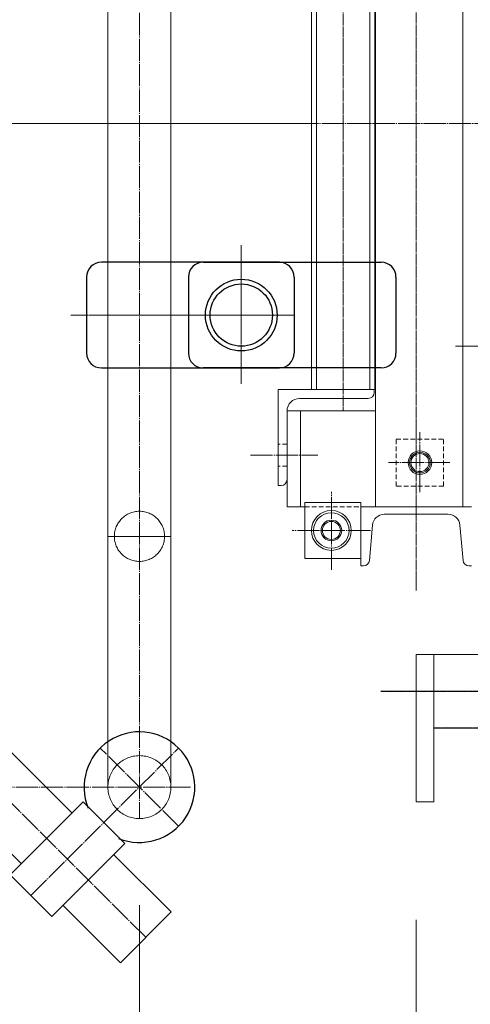
# Model space of a CAD drawing. Units: millimetres. Extents: x 2949 to 17906, y 5304 to 25586.
# Drawn here: x 5922 to 6227, y 22519 to 23186 of the extents above; entities that cross this region are included whole.
import ezdxf

# ---------------------------------------------------------------- set-up
doc = ezdxf.new("R2010")
doc.units = ezdxf.units.MM
for name, pattern in [('CENTER', [2, 1.25, -0.25, 0.25, -0.25]), ('HIDDEN2', [4.7625, 3.175, -1.5875]), ('JIS_08_15', [17.25, 15, -0.75, 0.75, -0.75]), ('PHANTOM', [2.5, 1.25, -0.25, 0.25, -0.25, 0.25, -0.25]), ('PHANTOM2', [31.75, 15.875, -3.175, 3.175, -3.175, 3.175, -3.175])]:
    doc.linetypes.add(name, pattern=pattern)
doc.layers.get('0').update_dxf_attribs({"lineweight": 13})
doc.layers.get('Defpoints').update_dxf_attribs({"color": 21, "lineweight": 13})
for name, color, linetype, lineweight in [('05 寸法', 7, 'Continuous', 13), ('05 寸法 @ 80', 7, 'Continuous', 13), ('10 常用実線', 3, 'Continuous', 13), ('11 常用破線', 3, 'HIDDEN2', 13), ('12 常用一点鎖線', 3, 'JIS_08_15', 13), ('22 準用一点鎖線', 4, 'JIS_08_15', 13), ('32 補完一点鎖線', 6, 'JIS_08_15', 13), ('82 足場A', 4, 'PHANTOM2', 13)]:
    doc.layers.add(name, color=color, linetype=linetype, lineweight=lineweight)
for name, color, linetype in [('20 準用実線', 4, 'Continuous'), ('30 補完実線', 6, 'Continuous'), ('_0-0_0', 7, 'Continuous')]:
    doc.layers.add(name, color=color, linetype=linetype)
doc.styles.get("Standard").update_dxf_attribs({"font": 'txt.shx', "bigfont": 'extfont2.shx'})
doc.dimstyles.get("Standard").update_dxf_attribs({"dimscale": 0, "dimtxt": 2, "dimasz": 2, "dimexe": 0.5, "dimexo": 1, "dimgap": 0.7, "dimtad": 1, "dimdec": 0, "dimdsep": 46, "dimtxsty": 'Standard', "dimblk": 'OPEN30', "dimcen": 2.5, "dimclrd": 256, "dimclre": 256, "dimclrt": 256, "dimadec": 1, "dimazin": 2, "dimtfac": 1, "dimtdec": 0, "dimtmove": 2, "dimatfit": 3, "dimldrblk": 'OPEN30', "dimfxl": 1, "dimtolj": 1, "dimtzin": 0, "dimlwd": 13, "dimlwe": 13, "dimarcsym": 0})

# ---------------------------------------------------------------- blocks, each defined once
blk = doc.blocks.new('足場-18X9-TV')
at = {"layer": '82 足場A', "linetype": 'JIS_08_15'}
for p, q in [((1800, 921.35), (1800, -21.35)), ((-97.2, 450), (1910.52, 450)), ((1834.67, 0), (-21.35, 0))]:
    blk.add_line(p, q, dxfattribs=at)
at = {"layer": '82 足場A', "ltscale": 60}
for p, q in [((1778.65, 900), (1778.65, 0)), ((1821.35, 0), (1821.35, 900)), ((1778.64, 170), (1821.35, 170))]:
    blk.add_line(p, q, dxfattribs=at)
for centre, radius in [((1800, 170), 17), ((1800, 0), 21.35)]:
    blk.add_circle(centre, radius, dxfattribs=at)
blk = doc.blocks.new('控え単管-1.534m-L')
at = {"layer": '22 準用一点鎖線', "ltscale": 60}
blk.add_circle((0, 0), 21.35, dxfattribs=at)
at = {"layer": '30 補完実線', "ltscale": 60}
for p, q in [((20, -34), (-20, -34)), ((-20, -34), (-20, -104)), ((20, -104), (20, -34)), ((-20, -44.7), (-1514.4, -44.7)), ((75, -44.7), (20, -44.7)), ((75, -44.7), (75, -93.3)), ((-1514.4, -93.3), (-20, -93.3)), ((20, -93.3), (75, -93.3)), ((-20, -104), (20, -104))]:
    blk.add_line(p, q, dxfattribs=at)
blk.add_arc((0, 0), 37.5, 292.83408, 247.16592, dxfattribs=at)
at = {"layer": '32 補完一点鎖線'}
for p, q in [((0, -104), (0, 37.5)), ((37.5, 0), (-37.5, 0)), ((75, -69), (-1609.4, -69))]:
    blk.add_line(p, q, dxfattribs=at)
blk = doc.blocks.new('_Open30')
at = {"color": 0, "linetype": 'ByBlock', "lineweight": -2}
for p, q in [((-1, 0.2679), (0, 0)), ((0, 0), (-1, -0.2679)), ((0, 0), (-1, 0))]:
    blk.add_line(p, q, dxfattribs=at)
blk = doc.blocks.new('*D152')
at = {"layer": '05 寸法', "lineweight": 13}
for p, q in [((6002.75, 22585.85), (6002.75, 21524.06)), ((11402.75, 22585.85), (11402.75, 21524.06)), ((6162.75, 21564.06), (11242.75, 21564.06))]:
    blk.add_line(p, q, dxfattribs=at)
at = {"layer": 'Defpoints', "color": 0}
for p in [(6002.75, 22665.85), (11402.75, 22665.85), (11402.75, 21564.06)]:
    blk.add_point(p, dxfattribs=at)
at = {"layer": '05 寸法', "lineweight": 13, "xscale": 160, "yscale": 160, "zscale": 160, "rotation": 180}
blk.add_blockref('_Open30', (6002.75, 21564.06), dxfattribs=at)
at = {"layer": '05 寸法', "lineweight": 13, "xscale": 160, "yscale": 160, "zscale": 160}
blk.add_blockref('_Open30', (11402.75, 21564.06), dxfattribs=at)
at = {"layer": '05 寸法', "insert": (8702.75, 21700.06), "char_height": 160, "attachment_point": 5}
blk.add_mtext('\\A1;足場枠組スパン', dxfattribs=at)
blk = doc.blocks.new('*D153')
at = {"layer": '05 寸法', "lineweight": 13}
for p, q in [((6190.25, 22575.85), (6190.25, 21974.06)), ((11215.25, 22575.85), (11215.25, 21974.06)), ((6350.25, 22014.06), (11055.25, 22014.06))]:
    blk.add_line(p, q, dxfattribs=at)
at = {"layer": 'Defpoints', "color": 0}
for p in [(6190.25, 22655.85), (11215.25, 22655.85), (11215.25, 22014.06)]:
    blk.add_point(p, dxfattribs=at)
at = {"layer": '05 寸法', "lineweight": 13, "xscale": 160, "yscale": 160, "zscale": 160, "rotation": 180}
blk.add_blockref('_Open30', (6190.25, 22014.06), dxfattribs=at)
at = {"layer": '05 寸法', "lineweight": 13, "xscale": 160, "yscale": 160, "zscale": 160}
blk.add_blockref('_Open30', (11215.25, 22014.06), dxfattribs=at)
at = {"layer": '05 寸法', "insert": (8702.75, 22150.06), "char_height": 160, "attachment_point": 5}
blk.add_mtext('\\A1;荷台長', dxfattribs=at)

msp = doc.modelspace()

# ---------------------------------------------------------------- linework, layer by layer
at = {"layer": '10 常用実線'}
for p, q in [((6162.75, 23375.85), (6162.75, 23115.85)), ((6119.4, 23296.35), (6119.4, 23115.85)), ((6162.1, 23115.85), (6162.1, 23296.35)), ((6119.4, 22935.35), (6119.4, 23115.85)), ((6162.1, 23115.85), (6162.1, 22935.35)), ((6162.75, 22855.85), (6162.75, 23115.85)), ((6096.75, 22935.35), (6096.75, 22870.35)), ((6096.75, 22935.35), (6161.75, 22935.35)), ((6157.75, 22929.35), (6111.25, 22929.35)), ((6161.75, 22933.35), (6161.75, 22935.35)), ((6102.75, 22855.85), (6102.75, 22920.85)), ((6102.75, 22920.85), (6162.75, 22920.85)), ((6102.75, 22874.35), (6102.75, 22920.85)), ((6111.75, 22855.85), (6111.75, 22920.85)), ((6096.75, 22879.9), (6096.75, 22901.8)), ((6111.75, 22879.9), (6111.75, 22901.8)), ((6098.75, 22870.35), (6096.75, 22870.35)), ((6114.75, 22855.85), (6102.75, 22855.85)), ((6152.75, 22858.85), (6114.75, 22858.85)), ((6114.75, 22820.85), (6114.75, 22858.85)), ((6152.75, 22820.85), (6152.75, 22858.85)), ((6152.75, 22855.85), (6152.75, 22815.85)), ((6227.75, 22855.85), (6152.75, 22855.85)), ((6168.62, 22850.85), (6211.89, 22850.85)), ((6160.65, 22843.55), (6158.54, 22819.5)), ((6219.86, 22843.55), (6221.97, 22819.5)), ((6152.75, 22820.85), (6114.75, 22820.85)), ((6152.75, 22815.85), (6154.56, 22815.85)), ((6227.75, 22815.85), (6225.95, 22815.85)), ((6190.25, 22755.85), (6202.25, 22755.85)), ((6190.25, 22755.85), (6190.25, 22655.85)), ((6252.25, 22755.85), (6202.25, 22755.85)), ((6202.25, 22755.85), (6202.25, 22655.85)), ((6252.25, 22705.85), (6202.25, 22705.85)), ((6190.25, 22655.85), (6202.25, 22655.85))]:
    msp.add_line(p, q, dxfattribs=at)
for centre, radius in [((6192.75, 22885.85), 8), ((6192.75, 22885.85), 7), ((6192.75, 22885.85), 6.1), ((6132.75, 22839.85), 13.5), ((6132.75, 22839.85), 12), ((6132.75, 22839.85), 7), ((6132.75, 22839.85), 6.1)]:
    msp.add_circle(centre, radius, dxfattribs=at)
for centre, radius, start, end in [((6111.25, 22920.85), 8.5, 90, 180), ((6111.25, 22920.85), 8.5, 90, 180), ((6157.75, 22933.35), 4, 270, 0), ((6098.75, 22874.35), 4, 270, 0), ((6168.62, 22842.85), 8, 90, 175), ((6211.89, 22842.85), 8, 5, 90), ((6154.56, 22819.85), 4, 270, 355), ((6225.95, 22819.85), 4, 185, 270)]:
    msp.add_arc(centre, radius, start, end, dxfattribs=at)
at = {"layer": '11 常用破線', "ltscale": 0.1}
for p, q in [((6221.75, 23375.85), (6221.75, 22855.85)), ((6122.6, 23296.35), (6122.6, 22935.35)), ((6158.9, 23296.35), (6158.9, 22935.35))]:
    msp.add_line(p, q, dxfattribs=at)
at = {"layer": '11 常用破線'}
for p, q in [((6102.75, 22898.35), (6096.75, 22898.35)), ((6176.75, 22869.85), (6176.75, 22901.85)), ((6176.75, 22901.85), (6208.75, 22901.85)), ((6208.75, 22869.85), (6208.75, 22901.85)), ((6102.75, 22883.35), (6096.75, 22883.35)), ((6208.75, 22869.85), (6176.75, 22869.85)), ((6114.75, 22855.85), (6152.75, 22855.85))]:
    msp.add_line(p, q, dxfattribs=at)
at = {"layer": '12 常用一点鎖線', "ltscale": 0.5}
for p, q in [((6190.25, 23432.51), (6190.25, 22799.19)), ((6140.75, 23310.85), (6140.75, 22920.85))]:
    msp.add_line(p, q, dxfattribs=at)
at = {"layer": '12 常用一点鎖線'}
for p, q in [((13299.95, 23115.85), (4067.33, 23115.85)), ((6216.92, 22964.85), (6261.03, 22964.85)), ((6192.75, 22865.88), (6192.75, 22906.52)), ((6077.95, 22890.85), (6123.55, 22890.85)), ((6212.98, 22885.85), (6171.51, 22885.85)), ((6132.75, 22813.16), (6132.75, 22865.96)), ((6159.24, 22839.85), (6106.32, 22839.85)), ((6166.29, 22730.85), (6574.95, 22730.85)), ((6166.29, 22730.85), (6574.95, 22730.85))]:
    msp.add_line(p, q, dxfattribs=at)
at = {"layer": '20 準用実線'}
for p, q in [((6097.55, 23021.65), (5976.95, 23021.65)), ((6045.95, 23021.65), (6166.55, 23021.65)), ((5966.95, 23011.65), (5966.95, 22960.05)), ((6035.95, 23011.65), (6035.95, 22960.05)), ((6107.55, 23011.65), (6107.55, 22960.05)), ((6176.55, 23011.65), (6176.55, 22960.05)), ((5976.95, 22950.05), (6097.55, 22950.05)), ((6166.55, 22950.05), (6045.95, 22950.05))]:
    msp.add_line(p, q, dxfattribs=at)
for centre, start, end in [((5976.95, 23011.65), 90, 180), ((6045.95, 23011.65), 90, 180), ((6097.55, 23011.65), 0, 90), ((6166.55, 23011.65), 0, 90), ((5976.95, 22960.05), 180, 270), ((6045.95, 22960.05), 180, 270), ((6097.55, 22960.05), 270, 0), ((6166.55, 22960.05), 270, 0)]:
    msp.add_arc(centre, 10, start, end, dxfattribs=at)
at = {"layer": '22 準用一点鎖線', "color": 4}
for p, q in [((6071.75, 23033.31), (6071.75, 22939.27)), ((6071.75, 23033.31), (6071.75, 22939.27)), ((6104.34, 22985.85), (5956.2, 22985.85)), ((6039.17, 22985.85), (6107.97, 22985.85))]:
    msp.add_line(p, q, dxfattribs=at)
at = {"layer": '22 準用一点鎖線'}
for p, q in [((6071.75, 23033.31), (6071.75, 22939.27)), ((6039.17, 22985.85), (6107.97, 22985.85))]:
    msp.add_line(p, q, dxfattribs=at)
at = {"layer": '30 補完実線'}
for radius in [24.3, 24.3, 21.1, 21.1]:
    msp.add_circle((6071.75, 22985.85), radius, dxfattribs=at)
at = {"layer": '32 補完一点鎖線'}
for p, q in [((6071.75, 23033.31), (6071.75, 22939.27)), ((6104.34, 22985.85), (5956.2, 22985.85))]:
    msp.add_line(p, q, dxfattribs=at)
at = {"layer": '_0-0_0', "color": 4, "linetype": 'CENTER', "lineweight": 9}
for p, q in [((6071.75, 23033.31), (6071.75, 22939.27)), ((6071.75, 23033.31), (6071.75, 22939.27)), ((6104.34, 22985.85), (5956.2, 22985.85)), ((6039.17, 22985.85), (6107.97, 22985.85))]:
    msp.add_line(p, q, dxfattribs=at)
at = {"layer": '_0-0_0', "linetype": 'CENTER'}
msp.add_line((6166.29, 22730.85), (6574.95, 22730.85), dxfattribs=at)
at = {"layer": '_0-0_0', "color": 1, "linetype": 'PHANTOM'}
msp.add_line((6552.25, 22705.85), (6202.25, 22705.85), dxfattribs=at)

# ---------------------------------------------------------------- block references
at = {"layer": '30 補完実線', "rotation": 315}
msp.add_blockref('控え単管-1.534m-L', (6002.75, 22665.85), dxfattribs=at)
at = {"layer": '82 足場A'}
msp.add_blockref('足場-18X9-TV', (4202.75, 22665.85), dxfattribs=at)

# ---------------------------------------------------------------- dimensions: what is measured, and where the dimension line sits
at = {"layer": '05 寸法 @ 80'}
dim = msp.add_linear_dim(base=(11402.75, 21564.06), p1=(6002.75, 22665.85), p2=(11402.75, 22665.85), text='足場枠組スパン', dimstyle='Standard', override={"dimscale": 80, "dimtix": 0, "dimtofl": 1, "dimtmove": 0, "dimatfit": 1}, dxfattribs=at)
dim.commit()
dim.dimension.update_dxf_attribs({"geometry": '*D152', "text_midpoint": (8702.75, 21564.06), "dimtype": 128})
dim = msp.add_linear_dim(base=(11215.25, 22014.06), p1=(6190.25, 22655.85), p2=(11215.25, 22655.85), text='荷台長', dimstyle='Standard', override={"dimscale": 80, "dimtix": 0, "dimtofl": 1, "dimtmove": 2, "dimatfit": 1}, dxfattribs=at)
dim.commit()
dim.dimension.update_dxf_attribs({"geometry": '*D153', "text_midpoint": (8702.75, 22150.06)})

doc.saveas('drawing.dxf')
